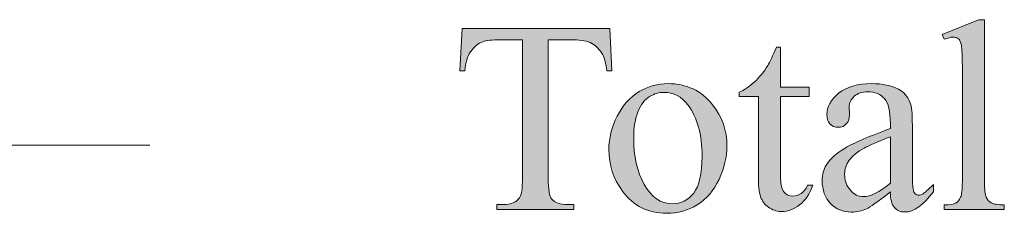
# Model space of a CAD drawing. Units: inches. Extents: x 0.3 to 10.6, y 0.3 to 8.2.
# Drawn here: x 1.4 to 1.8, y 7.5 to 7.5 of the extents above; entities that cross this region are included whole.
import ezdxf

# ---------------------------------------------------------------- set-up
doc = ezdxf.new("R2010")
doc.units = ezdxf.units.IN
doc.header["$MEASUREMENT"] = 0
doc.layers.add('DIMENSION', color=7, linetype='Continuous')

# ---------------------------------------------------------------- blocks, each defined once
blk = doc.blocks.new('block 902')
at = {"layer": 'DIMENSION', "color": 7, "lineweight": 9}
blk.add_lwpolyline([(1.38321, 7.49235), (1.48088, 7.49235)], dxfattribs=at)
blk = doc.blocks.new('block 906')
at = {"layer": 'DIMENSION'}
h = blk.add_hatch(color=7, dxfattribs=at)
h.dxf.hatch_style = 2
edge = h.paths.add_edge_path()
edge.add_spline(control_points=[(1.75014, 7.53281), (1.75014, 7.53281), (1.75014, 7.48044), (1.75014, 7.48044), (1.75014, 7.47797), (1.75031, 7.47633), (1.75067, 7.47553), (1.75103, 7.47472), (1.75159, 7.47411), (1.75233, 7.47369), (1.75308, 7.47328), (1.75448, 7.47306), (1.75652, 7.47306), (1.75652, 7.47306), (1.75652, 7.47152), (1.75652, 7.47152), (1.75652, 7.47152), (1.73716, 7.47152), (1.73716, 7.47152), (1.73716, 7.47152), (1.73716, 7.47306), (1.73716, 7.47306), (1.73897, 7.47306), (1.74021, 7.47325), (1.74087, 7.47363), (1.74153, 7.474), (1.74205, 7.47462), (1.74242, 7.47548), (1.74279, 7.47635), (1.74298, 7.478), (1.74298, 7.48044), (1.74298, 7.48044), (1.74298, 7.5163), (1.74298, 7.5163), (1.74298, 7.52075), (1.74288, 7.52349), (1.74268, 7.52451), (1.74248, 7.52553), (1.74215, 7.52623), (1.74171, 7.5266), (1.74127, 7.52698), (1.7407, 7.52717), (1.74, 7.52717), (1.73926, 7.52717), (1.73831, 7.52694), (1.73716, 7.52648), (1.73716, 7.52648), (1.73643, 7.52798), (1.73643, 7.52798), (1.73643, 7.52798), (1.7482, 7.53281), (1.7482, 7.53281), (1.7482, 7.53281), (1.75014, 7.53281), (1.75014, 7.53281)], knot_values=[0, 0, 0, 0, 1, 1, 1, 2, 2, 2, 3, 3, 3, 4, 4, 4, 5, 5, 5, 6, 6, 6, 7, 7, 7, 8, 8, 8, 9, 9, 9, 10, 10, 10, 11, 11, 11, 12, 12, 12, 13, 13, 13, 14, 14, 14, 15, 15, 15, 16, 16, 16, 17, 17, 17, 18, 18, 18, 18], degree=3, periodic=1)
h = blk.add_hatch(color=7, dxfattribs=at)
h.dxf.hatch_style = 2
edge = h.paths.add_edge_path()
edge.add_spline(control_points=[(1.62927, 7.52996), (1.62927, 7.52996), (1.62992, 7.51626), (1.62992, 7.51626), (1.62992, 7.51626), (1.62828, 7.51626), (1.62828, 7.51626), (1.62796, 7.51868), (1.62753, 7.5204), (1.62699, 7.52143), (1.6261, 7.5231), (1.62491, 7.52433), (1.62343, 7.52512), (1.62195, 7.52591), (1.62, 7.5263), (1.61759, 7.5263), (1.61759, 7.5263), (1.60935, 7.5263), (1.60935, 7.5263), (1.60935, 7.5263), (1.60935, 7.48165), (1.60935, 7.48165), (1.60935, 7.47805), (1.60975, 7.47582), (1.61052, 7.47492), (1.61161, 7.47371), (1.61329, 7.47312), (1.61557, 7.47312), (1.61557, 7.47312), (1.61759, 7.47312), (1.61759, 7.47312), (1.61759, 7.47312), (1.61759, 7.47152), (1.61759, 7.47152), (1.61759, 7.47152), (1.59281, 7.47152), (1.59281, 7.47152), (1.59281, 7.47152), (1.59281, 7.47312), (1.59281, 7.47312), (1.59281, 7.47312), (1.59488, 7.47312), (1.59488, 7.47312), (1.59734, 7.47312), (1.5991, 7.47386), (1.60013, 7.47536), (1.60076, 7.47628), (1.60108, 7.47837), (1.60108, 7.48165), (1.60108, 7.48165), (1.60108, 7.5263), (1.60108, 7.5263), (1.60108, 7.5263), (1.59406, 7.5263), (1.59406, 7.5263), (1.59132, 7.5263), (1.58938, 7.5261), (1.58824, 7.5257), (1.58674, 7.52515), (1.58546, 7.5241), (1.5844, 7.52256), (1.58333, 7.521), (1.5827, 7.51891), (1.58251, 7.51626), (1.58251, 7.51626), (1.58086, 7.51626), (1.58086, 7.51626), (1.58086, 7.51626), (1.58156, 7.52996), (1.58156, 7.52996), (1.58156, 7.52996), (1.62927, 7.52996), (1.62927, 7.52996)], knot_values=[0, 0, 0, 0, 1, 1, 1, 2, 2, 2, 3, 3, 3, 4, 4, 4, 5, 5, 5, 6, 6, 6, 7, 7, 7, 8, 8, 8, 9, 9, 9, 10, 10, 10, 11, 11, 11, 12, 12, 12, 13, 13, 13, 14, 14, 14, 15, 15, 15, 16, 16, 16, 17, 17, 17, 18, 18, 18, 19, 19, 19, 20, 20, 20, 21, 21, 21, 22, 22, 22, 23, 23, 23, 24, 24, 24, 24], degree=3, periodic=1)
h = blk.add_hatch(color=7, dxfattribs=at)
h.dxf.hatch_style = 2
edge = h.paths.add_edge_path()
edge.add_spline(control_points=[(1.68431, 7.52398), (1.68431, 7.52398), (1.68431, 7.511), (1.68431, 7.511), (1.68431, 7.511), (1.69354, 7.511), (1.69354, 7.511), (1.69354, 7.511), (1.69354, 7.50799), (1.69354, 7.50799), (1.69354, 7.50799), (1.68431, 7.50799), (1.68431, 7.50799), (1.68431, 7.50799), (1.68431, 7.48238), (1.68431, 7.48238), (1.68431, 7.47982), (1.68468, 7.4781), (1.68542, 7.4772), (1.68615, 7.47632), (1.68709, 7.47587), (1.68824, 7.47587), (1.68919, 7.47587), (1.6901, 7.47617), (1.691, 7.47675), (1.69189, 7.47735), (1.69258, 7.47822), (1.69307, 7.47936), (1.69307, 7.47936), (1.69475, 7.47936), (1.69475, 7.47936), (1.69374, 7.47655), (1.69231, 7.47443), (1.69048, 7.47301), (1.68864, 7.47158), (1.68674, 7.47087), (1.68479, 7.47087), (1.68346, 7.47087), (1.68218, 7.47123), (1.68091, 7.47196), (1.67965, 7.4727), (1.67871, 7.47375), (1.67811, 7.47511), (1.6775, 7.47648), (1.67721, 7.47858), (1.67721, 7.48143), (1.67721, 7.48143), (1.67721, 7.50799), (1.67721, 7.50799), (1.67721, 7.50799), (1.67095, 7.50799), (1.67095, 7.50799), (1.67095, 7.50799), (1.67095, 7.5094), (1.67095, 7.5094), (1.67253, 7.51004), (1.67415, 7.51111), (1.6758, 7.51261), (1.67746, 7.51412), (1.67893, 7.51591), (1.68022, 7.51799), (1.68088, 7.51907), (1.6818, 7.52108), (1.68298, 7.52398), (1.68298, 7.52398), (1.68431, 7.52398), (1.68431, 7.52398)], knot_values=[0, 0, 0, 0, 1, 1, 1, 2, 2, 2, 3, 3, 3, 4, 4, 4, 5, 5, 5, 6, 6, 6, 7, 7, 7, 8, 8, 8, 9, 9, 9, 10, 10, 10, 11, 11, 11, 12, 12, 12, 13, 13, 13, 14, 14, 14, 15, 15, 15, 16, 16, 16, 17, 17, 17, 18, 18, 18, 19, 19, 19, 20, 20, 20, 21, 21, 21, 22, 22, 22, 22], degree=3, periodic=1)
h = blk.add_hatch(color=7, dxfattribs=at)
h.dxf.hatch_style = 2
edge = h.paths.add_edge_path()
edge.add_spline(control_points=[(1.64802, 7.51217), (1.654, 7.51217), (1.65879, 7.50989), (1.66241, 7.50536), (1.66549, 7.50148), (1.66703, 7.49702), (1.66703, 7.492), (1.66703, 7.48846), (1.66618, 7.48488), (1.66448, 7.48126), (1.66279, 7.47763), (1.66045, 7.47491), (1.65748, 7.47306), (1.65451, 7.47123), (1.65119, 7.47031), (1.64754, 7.47031), (1.64159, 7.47031), (1.63687, 7.47268), (1.63336, 7.47742), (1.63041, 7.48142), (1.62893, 7.48589), (1.62893, 7.49087), (1.62893, 7.49449), (1.62982, 7.49809), (1.63162, 7.50167), (1.63342, 7.50525), (1.63578, 7.50789), (1.63871, 7.5096), (1.64164, 7.51131), (1.64474, 7.51217), (1.64802, 7.51217)], knot_values=[0, 0, 0, 0, 1, 1, 1, 2, 2, 2, 3, 3, 3, 4, 4, 4, 5, 5, 5, 6, 6, 6, 7, 7, 7, 8, 8, 8, 9, 9, 9, 10, 10, 10, 10], degree=3, periodic=1)
edge = h.paths.add_edge_path()
edge.add_spline(control_points=[(1.64668, 7.50936), (1.64516, 7.50936), (1.64363, 7.50891), (1.64209, 7.508), (1.64056, 7.50709), (1.63931, 7.50551), (1.63837, 7.50324), (1.63742, 7.50098), (1.63694, 7.49806), (1.63694, 7.49449), (1.63694, 7.48874), (1.63808, 7.48379), (1.64037, 7.47961), (1.64265, 7.47545), (1.64566, 7.47338), (1.6494, 7.47338), (1.65219, 7.47338), (1.65449, 7.47451), (1.6563, 7.47682), (1.65811, 7.47911), (1.65901, 7.48307), (1.65901, 7.48867), (1.65901, 7.49569), (1.6575, 7.50121), (1.65449, 7.50522), (1.65245, 7.50799), (1.64984, 7.50936), (1.64668, 7.50936)], knot_values=[0, 0, 0, 0, 1, 1, 1, 2, 2, 2, 3, 3, 3, 4, 4, 4, 5, 5, 5, 6, 6, 6, 7, 7, 7, 8, 8, 8, 9, 9, 9, 9], degree=3, periodic=1)
h = blk.add_hatch(color=7, dxfattribs=at)
h.dxf.hatch_style = 2
edge = h.paths.add_edge_path()
edge.add_spline(control_points=[(1.71975, 7.4772), (1.71569, 7.47408), (1.71315, 7.47226), (1.71212, 7.47177), (1.71056, 7.47106), (1.70891, 7.4707), (1.70716, 7.4707), (1.70443, 7.4707), (1.70218, 7.47163), (1.70041, 7.4735), (1.69864, 7.47537), (1.69776, 7.47782), (1.69776, 7.48088), (1.69776, 7.4828), (1.69819, 7.48446), (1.69906, 7.48587), (1.70023, 7.48782), (1.70228, 7.48966), (1.70519, 7.49139), (1.70811, 7.49311), (1.71296, 7.49521), (1.71975, 7.49768), (1.71975, 7.49768), (1.71975, 7.49923), (1.71975, 7.49923), (1.71975, 7.50317), (1.71912, 7.50587), (1.71787, 7.50734), (1.71662, 7.5088), (1.7148, 7.50954), (1.71242, 7.50954), (1.71061, 7.50954), (1.70917, 7.50905), (1.7081, 7.50807), (1.70701, 7.50709), (1.70647, 7.50597), (1.70647, 7.50471), (1.70647, 7.50471), (1.70656, 7.50221), (1.70656, 7.50221), (1.70656, 7.50088), (1.70622, 7.49986), (1.70554, 7.49915), (1.70487, 7.49843), (1.70398, 7.49807), (1.70289, 7.49807), (1.70183, 7.49807), (1.70095, 7.49844), (1.70028, 7.49919), (1.69961, 7.49993), (1.69927, 7.50096), (1.69927, 7.50225), (1.69927, 7.50472), (1.70053, 7.50699), (1.70306, 7.50906), (1.70559, 7.51114), (1.70914, 7.51217), (1.71371, 7.51217), (1.71722, 7.51217), (1.72009, 7.51157), (1.72233, 7.5104), (1.72403, 7.50951), (1.72527, 7.50811), (1.72608, 7.50621), (1.7266, 7.50498), (1.72685, 7.50245), (1.72685, 7.49863), (1.72685, 7.49863), (1.72685, 7.48523), (1.72685, 7.48523), (1.72685, 7.48146), (1.72693, 7.47915), (1.72707, 7.47831), (1.72721, 7.47746), (1.72745, 7.47689), (1.72778, 7.4766), (1.72812, 7.47632), (1.7285, 7.47617), (1.72892, 7.47617), (1.72938, 7.47617), (1.72978, 7.47628), (1.73013, 7.47647), (1.73073, 7.47685), (1.7319, 7.47789), (1.73362, 7.47961), (1.73362, 7.47961), (1.73362, 7.4772), (1.73362, 7.4772), (1.73041, 7.4729), (1.72733, 7.47074), (1.7244, 7.47074), (1.72299, 7.47074), (1.72187, 7.47123), (1.72104, 7.47221), (1.7202, 7.47319), (1.71977, 7.47485), (1.71975, 7.4772)], knot_values=[0, 0, 0, 0, 1, 1, 1, 2, 2, 2, 3, 3, 3, 4, 4, 4, 5, 5, 5, 6, 6, 6, 7, 7, 7, 8, 8, 8, 9, 9, 9, 10, 10, 10, 11, 11, 11, 12, 12, 12, 13, 13, 13, 14, 14, 14, 15, 15, 15, 16, 16, 16, 17, 17, 17, 18, 18, 18, 19, 19, 19, 20, 20, 20, 21, 21, 21, 22, 22, 22, 23, 23, 23, 24, 24, 24, 25, 25, 25, 26, 26, 26, 27, 27, 27, 28, 28, 28, 29, 29, 29, 30, 30, 30, 31, 31, 31, 32, 32, 32, 32], degree=3, periodic=1)
edge = h.paths.add_edge_path()
edge.add_spline(control_points=[(1.71975, 7.48001), (1.71975, 7.48001), (1.71975, 7.49505), (1.71975, 7.49505), (1.71541, 7.49333), (1.71261, 7.49211), (1.71134, 7.49139), (1.70907, 7.49013), (1.70744, 7.4888), (1.70647, 7.48743), (1.70549, 7.48604), (1.705, 7.48454), (1.705, 7.4829), (1.705, 7.48082), (1.70562, 7.47911), (1.70685, 7.47774), (1.70809, 7.47639), (1.70951, 7.47569), (1.71112, 7.47569), (1.7133, 7.47569), (1.71618, 7.47713), (1.71975, 7.48001)], knot_values=[0, 0, 0, 0, 1, 1, 1, 2, 2, 2, 3, 3, 3, 4, 4, 4, 5, 5, 5, 6, 6, 6, 7, 7, 7, 7], degree=3, periodic=1)
at = {"layer": 'DIMENSION', "lineweight": 0}
for points, knots in [([(1.75014, 7.53281), (1.75014, 7.53281), (1.75014, 7.48044), (1.75014, 7.48044), (1.75014, 7.47797), (1.75031, 7.47633), (1.75067, 7.47553), (1.75103, 7.47472), (1.75159, 7.47411), (1.75233, 7.47369), (1.75308, 7.47328), (1.75448, 7.47306), (1.75652, 7.47306), (1.75652, 7.47306), (1.75652, 7.47152), (1.75652, 7.47152), (1.75652, 7.47152), (1.73716, 7.47152), (1.73716, 7.47152), (1.73716, 7.47152), (1.73716, 7.47306), (1.73716, 7.47306), (1.73897, 7.47306), (1.74021, 7.47325), (1.74087, 7.47363), (1.74153, 7.474), (1.74205, 7.47462), (1.74242, 7.47548), (1.74279, 7.47635), (1.74298, 7.478), (1.74298, 7.48044), (1.74298, 7.48044), (1.74298, 7.5163), (1.74298, 7.5163), (1.74298, 7.52075), (1.74288, 7.52349), (1.74268, 7.52451), (1.74248, 7.52553), (1.74215, 7.52623), (1.74171, 7.5266), (1.74127, 7.52698), (1.7407, 7.52717), (1.74, 7.52717), (1.73926, 7.52717), (1.73831, 7.52694), (1.73716, 7.52648), (1.73716, 7.52648), (1.73643, 7.52798), (1.73643, 7.52798), (1.73643, 7.52798), (1.7482, 7.53281), (1.7482, 7.53281), (1.7482, 7.53281), (1.75014, 7.53281), (1.75014, 7.53281)], [0, 0, 0, 0, 1, 1, 1, 2, 2, 2, 3, 3, 3, 4, 4, 4, 5, 5, 5, 6, 6, 6, 7, 7, 7, 8, 8, 8, 9, 9, 9, 10, 10, 10, 11, 11, 11, 12, 12, 12, 13, 13, 13, 14, 14, 14, 15, 15, 15, 16, 16, 16, 17, 17, 17, 18, 18, 18, 18]), ([(1.62927, 7.52996), (1.62927, 7.52996), (1.62992, 7.51626), (1.62992, 7.51626), (1.62992, 7.51626), (1.62828, 7.51626), (1.62828, 7.51626), (1.62796, 7.51868), (1.62753, 7.5204), (1.62699, 7.52143), (1.6261, 7.5231), (1.62491, 7.52433), (1.62343, 7.52512), (1.62195, 7.52591), (1.62, 7.5263), (1.61759, 7.5263), (1.61759, 7.5263), (1.60935, 7.5263), (1.60935, 7.5263), (1.60935, 7.5263), (1.60935, 7.48165), (1.60935, 7.48165), (1.60935, 7.47805), (1.60975, 7.47582), (1.61052, 7.47492), (1.61161, 7.47371), (1.61329, 7.47312), (1.61557, 7.47312), (1.61557, 7.47312), (1.61759, 7.47312), (1.61759, 7.47312), (1.61759, 7.47312), (1.61759, 7.47152), (1.61759, 7.47152), (1.61759, 7.47152), (1.59281, 7.47152), (1.59281, 7.47152), (1.59281, 7.47152), (1.59281, 7.47312), (1.59281, 7.47312), (1.59281, 7.47312), (1.59488, 7.47312), (1.59488, 7.47312), (1.59734, 7.47312), (1.5991, 7.47386), (1.60013, 7.47536), (1.60076, 7.47628), (1.60108, 7.47837), (1.60108, 7.48165), (1.60108, 7.48165), (1.60108, 7.5263), (1.60108, 7.5263), (1.60108, 7.5263), (1.59406, 7.5263), (1.59406, 7.5263), (1.59132, 7.5263), (1.58938, 7.5261), (1.58824, 7.5257), (1.58674, 7.52515), (1.58546, 7.5241), (1.5844, 7.52256), (1.58333, 7.521), (1.5827, 7.51891), (1.58251, 7.51626), (1.58251, 7.51626), (1.58086, 7.51626), (1.58086, 7.51626), (1.58086, 7.51626), (1.58156, 7.52996), (1.58156, 7.52996), (1.58156, 7.52996), (1.62927, 7.52996), (1.62927, 7.52996)], [0, 0, 0, 0, 1, 1, 1, 2, 2, 2, 3, 3, 3, 4, 4, 4, 5, 5, 5, 6, 6, 6, 7, 7, 7, 8, 8, 8, 9, 9, 9, 10, 10, 10, 11, 11, 11, 12, 12, 12, 13, 13, 13, 14, 14, 14, 15, 15, 15, 16, 16, 16, 17, 17, 17, 18, 18, 18, 19, 19, 19, 20, 20, 20, 21, 21, 21, 22, 22, 22, 23, 23, 23, 24, 24, 24, 24]), ([(1.68431, 7.52398), (1.68431, 7.52398), (1.68431, 7.511), (1.68431, 7.511), (1.68431, 7.511), (1.69354, 7.511), (1.69354, 7.511), (1.69354, 7.511), (1.69354, 7.50799), (1.69354, 7.50799), (1.69354, 7.50799), (1.68431, 7.50799), (1.68431, 7.50799), (1.68431, 7.50799), (1.68431, 7.48238), (1.68431, 7.48238), (1.68431, 7.47982), (1.68468, 7.4781), (1.68542, 7.4772), (1.68615, 7.47632), (1.68709, 7.47587), (1.68824, 7.47587), (1.68919, 7.47587), (1.6901, 7.47617), (1.691, 7.47675), (1.69189, 7.47735), (1.69258, 7.47822), (1.69307, 7.47936), (1.69307, 7.47936), (1.69475, 7.47936), (1.69475, 7.47936), (1.69374, 7.47655), (1.69231, 7.47443), (1.69048, 7.47301), (1.68864, 7.47158), (1.68674, 7.47087), (1.68479, 7.47087), (1.68346, 7.47087), (1.68218, 7.47123), (1.68091, 7.47196), (1.67965, 7.4727), (1.67871, 7.47375), (1.67811, 7.47511), (1.6775, 7.47648), (1.67721, 7.47858), (1.67721, 7.48143), (1.67721, 7.48143), (1.67721, 7.50799), (1.67721, 7.50799), (1.67721, 7.50799), (1.67095, 7.50799), (1.67095, 7.50799), (1.67095, 7.50799), (1.67095, 7.5094), (1.67095, 7.5094), (1.67253, 7.51004), (1.67415, 7.51111), (1.6758, 7.51261), (1.67746, 7.51412), (1.67893, 7.51591), (1.68022, 7.51799), (1.68088, 7.51907), (1.6818, 7.52108), (1.68298, 7.52398), (1.68298, 7.52398), (1.68431, 7.52398), (1.68431, 7.52398)], [0, 0, 0, 0, 1, 1, 1, 2, 2, 2, 3, 3, 3, 4, 4, 4, 5, 5, 5, 6, 6, 6, 7, 7, 7, 8, 8, 8, 9, 9, 9, 10, 10, 10, 11, 11, 11, 12, 12, 12, 13, 13, 13, 14, 14, 14, 15, 15, 15, 16, 16, 16, 17, 17, 17, 18, 18, 18, 19, 19, 19, 20, 20, 20, 21, 21, 21, 22, 22, 22, 22]), ([(1.64802, 7.51217), (1.654, 7.51217), (1.65879, 7.50989), (1.66241, 7.50536), (1.66549, 7.50148), (1.66703, 7.49702), (1.66703, 7.492), (1.66703, 7.48846), (1.66618, 7.48488), (1.66448, 7.48126), (1.66279, 7.47763), (1.66045, 7.47491), (1.65748, 7.47306), (1.65451, 7.47123), (1.65119, 7.47031), (1.64754, 7.47031), (1.64159, 7.47031), (1.63687, 7.47268), (1.63336, 7.47742), (1.63041, 7.48142), (1.62893, 7.48589), (1.62893, 7.49087), (1.62893, 7.49449), (1.62982, 7.49809), (1.63162, 7.50167), (1.63342, 7.50525), (1.63578, 7.50789), (1.63871, 7.5096), (1.64164, 7.51131), (1.64474, 7.51217), (1.64802, 7.51217)], [0, 0, 0, 0, 1, 1, 1, 2, 2, 2, 3, 3, 3, 4, 4, 4, 5, 5, 5, 6, 6, 6, 7, 7, 7, 8, 8, 8, 9, 9, 9, 10, 10, 10, 10]), ([(1.71975, 7.4772), (1.71569, 7.47408), (1.71315, 7.47226), (1.71212, 7.47177), (1.71056, 7.47106), (1.70891, 7.4707), (1.70716, 7.4707), (1.70443, 7.4707), (1.70218, 7.47163), (1.70041, 7.4735), (1.69864, 7.47537), (1.69776, 7.47782), (1.69776, 7.48088), (1.69776, 7.4828), (1.69819, 7.48446), (1.69906, 7.48587), (1.70023, 7.48782), (1.70228, 7.48966), (1.70519, 7.49139), (1.70811, 7.49311), (1.71296, 7.49521), (1.71975, 7.49768), (1.71975, 7.49768), (1.71975, 7.49923), (1.71975, 7.49923), (1.71975, 7.50317), (1.71912, 7.50587), (1.71787, 7.50734), (1.71662, 7.5088), (1.7148, 7.50954), (1.71242, 7.50954), (1.71061, 7.50954), (1.70917, 7.50905), (1.7081, 7.50807), (1.70701, 7.50709), (1.70647, 7.50597), (1.70647, 7.50471), (1.70647, 7.50471), (1.70656, 7.50221), (1.70656, 7.50221), (1.70656, 7.50088), (1.70622, 7.49986), (1.70554, 7.49915), (1.70487, 7.49843), (1.70398, 7.49807), (1.70289, 7.49807), (1.70183, 7.49807), (1.70095, 7.49844), (1.70028, 7.49919), (1.69961, 7.49993), (1.69927, 7.50096), (1.69927, 7.50225), (1.69927, 7.50472), (1.70053, 7.50699), (1.70306, 7.50906), (1.70559, 7.51114), (1.70914, 7.51217), (1.71371, 7.51217), (1.71722, 7.51217), (1.72009, 7.51157), (1.72233, 7.5104), (1.72403, 7.50951), (1.72527, 7.50811), (1.72608, 7.50621), (1.7266, 7.50498), (1.72685, 7.50245), (1.72685, 7.49863), (1.72685, 7.49863), (1.72685, 7.48523), (1.72685, 7.48523), (1.72685, 7.48146), (1.72693, 7.47915), (1.72707, 7.47831), (1.72721, 7.47746), (1.72745, 7.47689), (1.72778, 7.4766), (1.72812, 7.47632), (1.7285, 7.47617), (1.72892, 7.47617), (1.72938, 7.47617), (1.72978, 7.47628), (1.73013, 7.47647), (1.73073, 7.47685), (1.7319, 7.47789), (1.73362, 7.47961), (1.73362, 7.47961), (1.73362, 7.4772), (1.73362, 7.4772), (1.73041, 7.4729), (1.72733, 7.47074), (1.7244, 7.47074), (1.72299, 7.47074), (1.72187, 7.47123), (1.72104, 7.47221), (1.7202, 7.47319), (1.71977, 7.47485), (1.71975, 7.4772)], [0, 0, 0, 0, 1, 1, 1, 2, 2, 2, 3, 3, 3, 4, 4, 4, 5, 5, 5, 6, 6, 6, 7, 7, 7, 8, 8, 8, 9, 9, 9, 10, 10, 10, 11, 11, 11, 12, 12, 12, 13, 13, 13, 14, 14, 14, 15, 15, 15, 16, 16, 16, 17, 17, 17, 18, 18, 18, 19, 19, 19, 20, 20, 20, 21, 21, 21, 22, 22, 22, 23, 23, 23, 24, 24, 24, 25, 25, 25, 26, 26, 26, 27, 27, 27, 28, 28, 28, 29, 29, 29, 30, 30, 30, 31, 31, 31, 32, 32, 32, 32]), ([(1.64668, 7.50936), (1.64516, 7.50936), (1.64363, 7.50891), (1.64209, 7.508), (1.64056, 7.50709), (1.63931, 7.50551), (1.63837, 7.50324), (1.63742, 7.50098), (1.63694, 7.49806), (1.63694, 7.49449), (1.63694, 7.48874), (1.63808, 7.48379), (1.64037, 7.47961), (1.64265, 7.47545), (1.64566, 7.47338), (1.6494, 7.47338), (1.65219, 7.47338), (1.65449, 7.47451), (1.6563, 7.47682), (1.65811, 7.47911), (1.65901, 7.48307), (1.65901, 7.48867), (1.65901, 7.49569), (1.6575, 7.50121), (1.65449, 7.50522), (1.65245, 7.50799), (1.64984, 7.50936), (1.64668, 7.50936)], [0, 0, 0, 0, 1, 1, 1, 2, 2, 2, 3, 3, 3, 4, 4, 4, 5, 5, 5, 6, 6, 6, 7, 7, 7, 8, 8, 8, 9, 9, 9, 9]), ([(1.71975, 7.48001), (1.71975, 7.48001), (1.71975, 7.49505), (1.71975, 7.49505), (1.71541, 7.49333), (1.71261, 7.49211), (1.71134, 7.49139), (1.70907, 7.49013), (1.70744, 7.4888), (1.70647, 7.48743), (1.70549, 7.48604), (1.705, 7.48454), (1.705, 7.4829), (1.705, 7.48082), (1.70562, 7.47911), (1.70685, 7.47774), (1.70809, 7.47639), (1.70951, 7.47569), (1.71112, 7.47569), (1.7133, 7.47569), (1.71618, 7.47713), (1.71975, 7.48001)], [0, 0, 0, 0, 1, 1, 1, 2, 2, 2, 3, 3, 3, 4, 4, 4, 5, 5, 5, 6, 6, 6, 7, 7, 7, 7])]:
    blk.add_open_spline(points, degree=3, knots=knots, dxfattribs=at)
blk = doc.blocks.new('block 905')
at = {"layer": 'DIMENSION'}
blk.add_blockref('block 906', (0, 0), dxfattribs=at)

msp = doc.modelspace()

# ---------------------------------------------------------------- block references
at = {"layer": 'DIMENSION'}
for name in ['block 905', 'block 902']:
    msp.add_blockref(name, (0, 0), dxfattribs=at)

doc.saveas('drawing.dxf')
